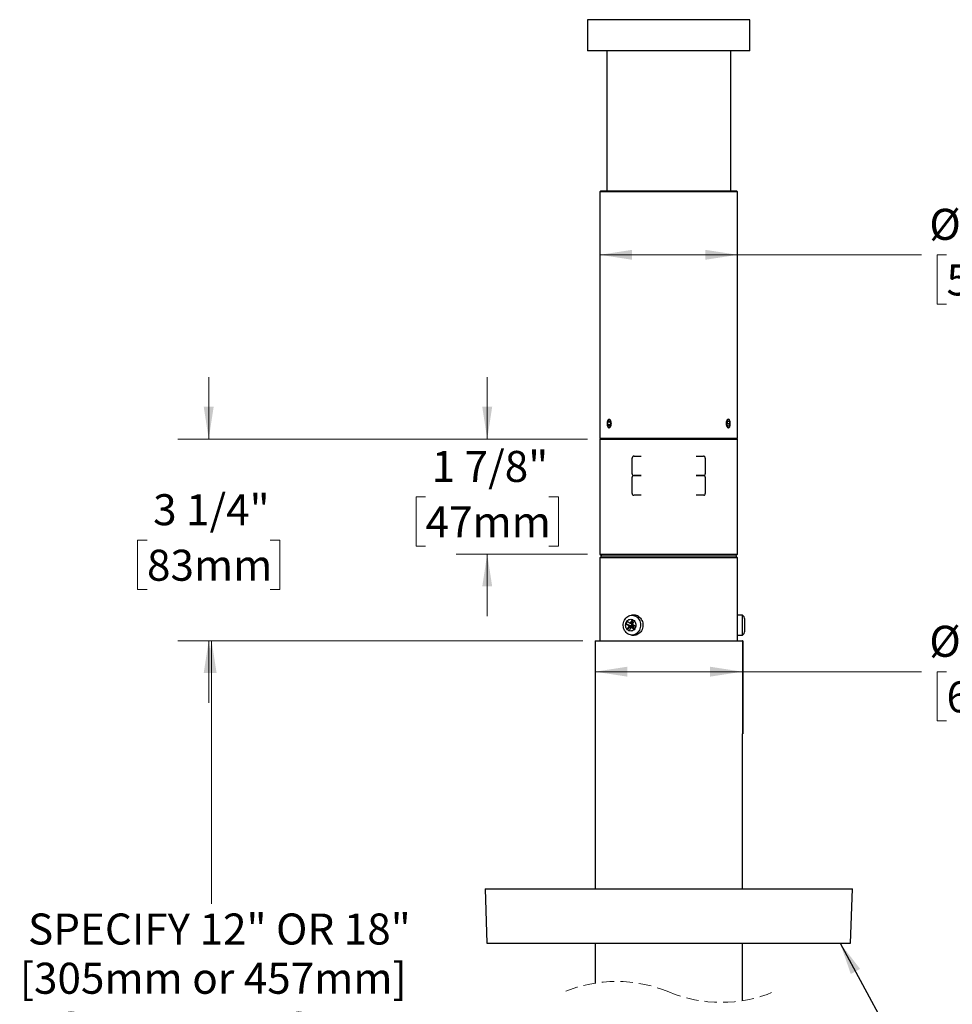
# Model space of a CAD drawing. Units: inches. Extents: x 0.4 to 43, y 1.7 to 31.4.
# Drawn here: x 11.6 to 26.6, y 15.5 to 31.4 of the extents above; entities that cross this region are included whole.
import ezdxf

# ---------------------------------------------------------------- set-up
doc = ezdxf.new("R2010")
doc.units = ezdxf.units.IN
doc.header["$LTSCALE"] = 4
doc.header["$MEASUREMENT"] = 0
doc.linetypes.add('HIDDEN', pattern=[0.075, 0.05, -0.025])
doc.styles.add('SLDTEXTSTYLE0', font='GOTHIC.TTF', dxfattribs={"width": 0.913})
doc.styles.get("Standard").update_dxf_attribs({"font": 'GOTHIC.TTF'})
doc.dimstyles.new('SLDDIMSTYLE4', dxfattribs={"dimtxt": 0.5, "dimasz": 0.52, "dimexe": 0, "dimexo": 0.0625, "dimgap": 0.125, "dimtad": 0, "dimtih": 1, "dimtoh": 1, "dimdec": 6, "dimrnd": 1e-09, "dimzin": 12, "dimdsep": 46, "dimlunit": 5, "dimtxsty": 'SLDTEXTSTYLE0', "dimsah": 1, "dimcen": 0.09, "dimadec": 0, "dimazin": 3, "dimtfac": 1, "dimtdec": 0, "dimtofl": 0, "dimtmove": 0, "dimatfit": 3, "dimfxl": 0, "dimfrac": 2, "dimtolj": 1, "dimtzin": 12, "dimarcsym": 0})
doc.dimstyles.new('SLDDIMSTYLE5', dxfattribs={"dimtxt": 0.5, "dimasz": 0.52, "dimexe": 0, "dimexo": 0.0625, "dimgap": 0.125, "dimtad": 0, "dimtih": 1, "dimtoh": 1, "dimdec": 0, "dimrnd": 1e-09, "dimzin": 12, "dimdsep": 46, "dimlunit": 5, "dimtxsty": 'SLDTEXTSTYLE0', "dimsah": 1, "dimcen": 0.09, "dimadec": 0, "dimazin": 3, "dimtfac": 1, "dimtdec": 0, "dimtofl": 0, "dimtmove": 0, "dimatfit": 3, "dimfxl": 0, "dimfrac": 2, "dimtolj": 1, "dimtzin": 12, "dimarcsym": 0})
doc.dimstyles.new('SLDDIMSTYLE6', dxfattribs={"dimtxt": 0.5, "dimasz": 0.52, "dimexe": 0, "dimexo": 0.0625, "dimgap": 0.125, "dimtad": 0, "dimtih": 1, "dimtoh": 1, "dimdec": 6, "dimrnd": 1e-09, "dimzin": 12, "dimdsep": 46, "dimlunit": 5, "dimtxsty": 'SLDTEXTSTYLE0', "dimsah": 1, "dimcen": 0.09, "dimadec": 0, "dimazin": 3, "dimtfac": 1, "dimtdec": 0, "dimtmove": 0, "dimatfit": 0, "dimfxl": 0, "dimfrac": 2, "dimtolj": 1, "dimtzin": 12, "dimarcsym": 0})
doc.dimstyles.new('SLDDIMSTYLE7', dxfattribs={"dimtxt": 0.18, "dimasz": 0.52, "dimexe": 0, "dimexo": 0.0625, "dimgap": 0, "dimtad": 0, "dimtih": 1, "dimtoh": 1, "dimdec": 0, "dimrnd": 1e-09, "dimzin": 0, "dimdsep": 46, "dimlunit": 5, "dimtxsty": 'Standard', "dimsah": 1, "dimcen": 0.09, "dimadec": 0, "dimazin": 0, "dimtfac": 0.52, "dimtdec": 0, "dimtofl": 0, "dimtmove": 0, "dimatfit": 3, "dimfxl": 0, "dimfrac": 2, "dimtolj": 1, "dimtzin": 0, "dimarcsym": 0})

# ---------------------------------------------------------------- blocks, each defined once
blk = doc.blocks.new('_D_8')
at = {"color": 7, "linetype": 'Continuous', "lineweight": 0}
for p, q in [((20.948, 27.614), (23.168, 27.614)), ((23.168, 27.614), (26.133, 27.614)), ((26.539, 27.614), (26.387, 27.614)), ((26.387, 27.614), (26.387, 26.821)), ((28.528, 27.614), (28.68, 27.614)), ((28.68, 27.614), (28.68, 26.821)), ((26.387, 26.821), (26.539, 26.821)), ((28.68, 26.821), (28.528, 26.821))]:
    blk.add_line(p, q, dxfattribs=at)
at = {"color": 7, "linetype": 'Continuous', "lineweight": 18}
for points in [[(20.948, 27.614), (21.468, 27.534), (21.468, 27.694)], [(23.168, 27.614), (22.648, 27.694), (22.648, 27.534)]]:
    blk.add_solid(points, dxfattribs=at)
at = {"color": 7, "linetype": 'Continuous', "lineweight": 18, "char_height": 0.5, "attachment_point": 1, "style": 'SLDTEXTSTYLE0'}
for s, insert in [('%%c', (26.261, 28.355)), ('2 1/4"', (27.015, 28.355)), ('56mm', (26.539, 27.459))]:
    blk.add_mtext(s, dxfattribs=dict(at, insert=insert))
blk = doc.blocks.new('_D_9')
at = {"color": 7, "linetype": 'Continuous', "lineweight": 0}
for p, q in [((20.871, 20.894), (23.246, 20.894)), ((23.246, 20.894), (26.133, 20.894)), ((26.539, 20.894), (26.387, 20.894)), ((26.387, 20.894), (26.387, 20.1)), ((28.528, 20.894), (28.68, 20.894)), ((28.68, 20.894), (28.68, 20.1)), ((26.387, 20.1), (26.539, 20.1)), ((28.68, 20.1), (28.528, 20.1))]:
    blk.add_line(p, q, dxfattribs=at)
at = {"color": 7, "linetype": 'Continuous', "lineweight": 18}
for points in [[(20.871, 20.894), (21.391, 20.814), (21.391, 20.974)], [(23.246, 20.894), (22.726, 20.974), (22.726, 20.814)]]:
    blk.add_solid(points, dxfattribs=at)
at = {"color": 7, "linetype": 'Continuous', "lineweight": 18, "char_height": 0.5, "attachment_point": 1, "style": 'SLDTEXTSTYLE0'}
for s, insert in [('%%c', (26.261, 21.634)), ('2 3/8"', (27.015, 21.634)), ('60mm', (26.539, 20.739))]:
    blk.add_mtext(s, dxfattribs=dict(at, insert=insert))
blk = doc.blocks.new('_D_10')
at = {"color": 7, "linetype": 'Continuous', "lineweight": 0}
for p, q in [((20.671, 21.394), (14.186, 21.394)), ((14.686, 21.394), (14.686, 17.151)), ((14.686, 13.493), (14.686, 14.77)), ((14.436, 13.368), (14.686, 13.493)), ((14.936, 13.118), (14.436, 13.368)), ((14.686, 12.993), (14.936, 13.118)), ((14.686, 10.527), (14.686, 12.993)), ((23.046, 10.527), (14.186, 10.527))]:
    blk.add_line(p, q, dxfattribs=at)
at = {"color": 7, "linetype": 'Continuous', "lineweight": 18}
for points in [[(14.686, 21.394), (14.606, 20.874), (14.766, 20.874)], [(14.686, 10.527), (14.766, 11.047), (14.606, 11.047)]]:
    blk.add_solid(points, dxfattribs=at)
at = {"color": 7, "linetype": 'Continuous', "lineweight": 18, "char_height": 0.5, "attachment_point": 1, "style": 'SLDTEXTSTYLE0'}
for s, insert in [('SPECIFY 12" OR 18"', (11.725, 16.996)), ('[305mm or 457mm]', (11.591, 16.202)), ('POWER PIPE STAKE', (11.735, 15.408))]:
    blk.add_mtext(s, dxfattribs=dict(at, insert=insert))
blk = doc.blocks.new('_D_11')
at = {"color": 7, "linetype": 'Continuous', "lineweight": 0}
for p, q in [((19.131, 24.644), (19.131, 25.644)), ((20.748, 24.644), (18.631, 24.644)), ((18.137, 23.713), (17.984, 23.713)), ((17.984, 23.713), (17.984, 22.919)), ((20.126, 23.713), (20.278, 23.713)), ((20.278, 23.713), (20.278, 22.919)), ((17.984, 22.919), (18.137, 22.919)), ((20.278, 22.919), (20.126, 22.919)), ((20.748, 22.789), (18.631, 22.789)), ((19.131, 22.789), (19.131, 21.789))]:
    blk.add_line(p, q, dxfattribs=at)
at = {"color": 7, "linetype": 'Continuous', "lineweight": 18}
for points in [[(19.131, 24.644), (19.211, 25.164), (19.051, 25.164)], [(19.131, 22.789), (19.051, 22.269), (19.211, 22.269)]]:
    blk.add_solid(points, dxfattribs=at)
at = {"color": 7, "linetype": 'Continuous', "lineweight": 18, "char_height": 0.5, "attachment_point": 1, "style": 'SLDTEXTSTYLE0'}
for s, insert in [('1 7/8"', (18.236, 24.453)), ('47mm', (18.137, 23.558))]:
    blk.add_mtext(s, dxfattribs=dict(at, insert=insert))
blk = doc.blocks.new('_D_12')
at = {"color": 7, "linetype": 'Continuous', "lineweight": 0}
for p, q in [((14.639, 24.644), (14.639, 25.644)), ((20.748, 24.644), (14.139, 24.644)), ((13.644, 23.015), (13.492, 23.015)), ((13.492, 23.015), (13.492, 22.221)), ((15.633, 23.015), (15.786, 23.015)), ((15.786, 23.015), (15.786, 22.221)), ((13.492, 22.221), (13.644, 22.221)), ((15.786, 22.221), (15.633, 22.221)), ((20.671, 21.394), (14.139, 21.394)), ((14.639, 21.394), (14.639, 20.394))]:
    blk.add_line(p, q, dxfattribs=at)
at = {"color": 7, "linetype": 'Continuous', "lineweight": 18}
for points in [[(14.639, 24.644), (14.719, 25.164), (14.559, 25.164)], [(14.639, 21.394), (14.559, 20.874), (14.719, 20.874)]]:
    blk.add_solid(points, dxfattribs=at)
at = {"color": 7, "linetype": 'Continuous', "lineweight": 18, "char_height": 0.5, "attachment_point": 1, "style": 'SLDTEXTSTYLE0'}
for s, insert in [('3 1/4"', (13.743, 23.755)), ('83mm', (13.644, 22.86))]:
    blk.add_mtext(s, dxfattribs=dict(at, insert=insert))

msp = doc.modelspace()

# ---------------------------------------------------------------- linework, layer by layer
at = {"color": 7, "linetype": 'Continuous', "lineweight": 25}
for p, q in [((20.75078453, 31.40395967), (20.75078453, 30.90396001)), ((20.92595626, 31.40395967), (20.75078453, 31.40395967)), ((23.36578447, 31.40395967), (20.92595626, 31.40395967)), ((23.36578447, 30.90396001), (23.36578447, 31.40395967)), ((20.92595626, 30.90396001), (20.75078453, 30.90396001)), ((23.36578447, 30.90396001), (20.92595626, 30.90396001)), ((21.05828451, 30.90396001), (21.05828451, 28.64396073)), ((23.05828449, 28.64396073), (23.05828449, 30.90396001)), ((20.96328447, 28.64396073), (20.94828446, 28.62895984)), ((20.94828446, 28.62895984), (20.94828446, 24.65896021)), ((23.16828446, 28.62895984), (20.94828446, 28.62895984)), ((20.96328447, 28.64396073), (23.15328452, 28.64396073)), ((23.16828446, 28.62895984), (23.15328452, 28.64396073)), ((23.16828446, 24.65896021), (23.16828446, 28.62895984)), ((21.09677754, 24.93899116), (21.07738784, 24.91609676)), ((21.08135007, 24.94948181), (21.07869426, 24.94572601)), ((21.11638598, 24.91685472), (21.09677754, 24.93899116)), ((23.00831434, 24.93296029), (22.99705604, 24.89396032)), ((23.00831434, 24.93296029), (23.030831, 24.93296029)), ((23.030831, 24.93296029), (23.04208937, 24.89396032)), ((23.03787466, 24.94572601), (23.03521885, 24.94948181)), ((21.07760659, 24.87106592), (21.07738784, 24.91609676)), ((21.11638965, 24.91609676), (21.07738784, 24.91609676)), ((21.09721504, 24.84892889), (21.07760659, 24.87106592)), ((21.115963, 24.87106592), (21.07760659, 24.87106592)), ((21.07869426, 24.84219404), (21.08135007, 24.83843824)), ((21.09721504, 24.84892889), (21.11660474, 24.87182329)), ((21.11638598, 24.91685472), (21.11660474, 24.87182329)), ((23.00831434, 24.85496034), (22.99705604, 24.89396032)), ((22.99705604, 24.89396032), (23.04208937, 24.89396032)), ((23.00831434, 24.85496034), (23.030831, 24.85496034)), ((23.030831, 24.85496034), (23.04208937, 24.89396032)), ((23.03521885, 24.83843824), (23.03787466, 24.84219404)), ((20.94828446, 24.65896021), (20.96328447, 24.6439599)), ((20.94828446, 24.65896021), (23.16828446, 24.65896021)), ((20.94828446, 24.6439599), (20.94828446, 22.7889601)), ((20.94828446, 24.6439599), (23.16828446, 24.6439599)), ((21.6207845, 24.65653085), (21.6207845, 24.6439599)), ((22.4957845, 24.6439599), (22.4957845, 24.65653085)), ((23.15328452, 24.6439599), (23.16828446, 24.65896021)), ((23.16828446, 22.7889601), (23.16828446, 24.6439599)), ((21.46828446, 24.08521035), (21.46828446, 24.33770994)), ((21.49953448, 24.36896014), (21.61467007, 24.36896014)), ((22.50189892, 24.36896014), (22.61703448, 24.36896014)), ((22.6482845, 24.33770994), (22.6482845, 24.08521035)), ((21.46828446, 23.76396009), (21.46828446, 24.02896023)), ((21.49328449, 24.05396016), (21.61467007, 24.05396016)), ((21.61467007, 24.05396016), (21.49953448, 24.05396016)), ((22.50189892, 24.05396016), (22.6232845, 24.05396016)), ((22.61703448, 24.05396016), (22.50189892, 24.05396016)), ((22.6482845, 24.02896023), (22.6482845, 23.76396009)), ((21.61467007, 23.73896017), (21.49328449, 23.73896017)), ((22.6232845, 23.73896017), (22.50189892, 23.73896017)), ((20.94828446, 22.7889601), (20.97828449, 22.75896008)), ((20.94828446, 22.7889601), (23.16828446, 22.7889601)), ((20.97828449, 22.75896008), (20.94828446, 22.72896005)), ((20.94828446, 22.72896005), (20.94828446, 21.39396032)), ((23.16828446, 22.72896005), (20.94828446, 22.72896005)), ((20.97828449, 22.75896008), (23.13828451, 22.75896008)), ((23.13828451, 22.75896008), (23.16828446, 22.7889601)), ((23.16828446, 22.72896005), (23.13828451, 22.75896008)), ((23.16828446, 21.80498304), (23.16828446, 22.72896005)), ((21.50328448, 21.80498304), (21.46471009, 21.80498304)), ((23.24543332, 21.80498304), (23.16828446, 21.80498304)), ((23.16828446, 21.48293727), (23.16828446, 21.80498304)), ((23.24543332, 21.48293727), (23.24543332, 21.80498304)), ((21.39048126, 21.70766614), (21.3703534, 21.66741042)), ((21.3703534, 21.66741042), (21.4182893, 21.635453)), ((21.3703534, 21.66741042), (21.45024657, 21.635453)), ((21.39048126, 21.70766614), (21.43841716, 21.67570902)), ((21.4182893, 21.635453), (21.39061348, 21.58010135)), ((21.39061348, 21.58010135), (21.45024657, 21.635453)), ((21.4182893, 21.635453), (21.45024657, 21.635453)), ((21.42547596, 21.55685994), (21.45315179, 21.61221159)), ((21.46609299, 21.73106067), (21.43841716, 21.67570902)), ((21.43841716, 21.67570902), (21.47037444, 21.67570902)), ((21.45024657, 21.635453), (21.47037444, 21.67570902)), ((21.45024657, 21.635453), (21.47193136, 21.65558101)), ((21.45024657, 21.635453), (21.48685745, 21.64341544)), ((21.48510913, 21.61221159), (21.45024657, 21.635453)), ((21.45024657, 21.635453), (21.47929871, 21.62383244)), ((21.45315179, 21.61221159), (21.50108773, 21.58025417)), ((21.45315179, 21.61221159), (21.48510913, 21.61221159)), ((21.50095551, 21.70781896), (21.46609299, 21.73106067)), ((21.46609299, 21.73106067), (21.47037444, 21.67570902)), ((21.47037444, 21.67570902), (21.481269, 21.66844587)), ((21.4782862, 21.66248013), (21.47037444, 21.67570902)), ((21.47193136, 21.65558101), (21.47037444, 21.67570902)), ((21.47193136, 21.65558101), (21.47411029, 21.65412844)), ((21.47327965, 21.65246731), (21.50095551, 21.70781896)), ((21.52121563, 21.62050989), (21.47327965, 21.65246731)), ((21.47929871, 21.62383244), (21.48853204, 21.64229903)), ((21.48510913, 21.61221159), (21.47929871, 21.62383244)), ((21.48510913, 21.61221159), (21.48909021, 21.64192679)), ((21.49724764, 21.63648846), (21.48510913, 21.61221159)), ((21.50108773, 21.58025417), (21.48510913, 21.61221159)), ((21.50108773, 21.58025417), (21.52121563, 21.62050989)), ((23.28328447, 21.54853728), (23.28328447, 21.73938303)), ((21.39061348, 21.58010135), (21.42547596, 21.55685994)), ((21.46471009, 21.48293727), (21.50328448, 21.48293727)), ((23.16828446, 21.48293727), (23.24543332, 21.48293727)), ((23.16828446, 21.39396032), (23.16828446, 21.48293727)), ((20.87078449, 21.39396032), (20.87078449, 17.39396018)), ((20.87078449, 21.39396032), (23.24578451, 21.39396032)), ((23.25578449, 21.39396032), (23.24578451, 21.39396032)), ((23.24578451, 21.39396032), (23.24578451, 19.89396016)), ((23.25578449, 21.39396032), (23.25578449, 19.89396016)), ((23.24578451, 17.39396018), (23.24578451, 19.89396016)), ((23.25578449, 19.89396016), (23.24578451, 19.89396016)), ((19.09578457, 17.39396018), (19.12634016, 16.51896015)), ((19.09578457, 17.39396018), (25.02078457, 17.39396018)), ((24.99022869, 16.51896015), (25.02078457, 17.39396018)), ((19.12634016, 16.51896015), (24.99022869, 16.51896015)), ((20.87078449, 16.51896015), (20.87078449, 15.87392768)), ((23.24578451, 15.59062639), (23.24578451, 16.51896015))]:
    msp.add_line(p, q, dxfattribs=at)
at = {"color": 7, "linetype": 'Continuous', "lineweight": 25, "flags": 128}
for points in [[(21.12060678, 24.8516551), (21.12460201, 24.86279518), (21.12730637, 24.87539253), (21.1285935, 24.88885814), (21.12840313, 24.90256251), (21.12674427, 24.91586444), (21.12369437, 24.92814206), (21.11939614, 24.93882161), (21.11405049, 24.94740327), (21.10790743, 24.95348635), (21.10125419, 24.95678573), (21.09440186, 24.95714769), (21.08767082, 24.95455466), (21.08137581, 24.94912864), (21.07581119, 24.94112308), (21.07123723, 24.93091226), (21.06786767, 24.91897315), (21.06586012, 24.90586482), (21.06530851, 24.89219975), (21.06623859, 24.87861682), (21.06860686, 24.86575195), (21.07230253, 24.85420531), (21.07715296, 24.8445178), (21.08293112, 24.83714231), (21.08936707, 24.8324238), (21.09615964, 24.83058228), (21.10299144, 24.83170456), (21.10954282, 24.83573726), (21.11550761, 24.84249265), (21.12060678, 24.8516551)], [(22.98861386, 24.90758901), (22.98787269, 24.89396032), (22.98861386, 24.88033104), (22.99080254, 24.86733945), (22.99433658, 24.85559217), (22.99905054, 24.8456389), (23.00472412, 24.83794545), (23.01109202, 24.83287084), (23.01785651, 24.83065326), (23.02470121, 24.83139539), (23.03130605, 24.83506319), (23.03736229, 24.84148476), (23.04258671, 24.85035976), (23.04673506, 24.86127398), (23.04961329, 24.87371645), (23.0510869, 24.8871052), (23.0510869, 24.90081485), (23.04961329, 24.91420419), (23.04673506, 24.92664607), (23.04258671, 24.93756029), (23.03736229, 24.94643587), (23.03130605, 24.95285745), (23.02470121, 24.95652525), (23.01785651, 24.95726737), (23.01109202, 24.95504921), (23.00472412, 24.9499746), (22.99905054, 24.94228115), (22.99433658, 24.93232846), (22.99080254, 24.92058118), (22.98861386, 24.90758901)], [(21.59384673, 21.58318688), (21.58547733, 21.56344871), (21.57485827, 21.54521004), (21.56218737, 21.52881114), (21.54770065, 21.51455706), (21.53166796, 21.50271357), (21.51438801, 21.49350125), (21.49618263, 21.4870917), (21.47739096, 21.4836043), (21.45836309, 21.48310417), (21.43945343, 21.48560012), (21.42101427, 21.49104638), (21.4033891, 21.49934087), (21.38690623, 21.51032959), (21.37187263, 21.52380752), (21.35856843, 21.53952355), (21.34724149, 21.55718524), (21.3381028, 21.57646318), (21.33132248, 21.59699862), (21.32702695, 21.61840877), (21.32529623, 21.6402947), (21.32616251, 21.66224928), (21.32960965, 21.683863), (21.33557349, 21.70473343), (21.34394285, 21.7244716), (21.35456191, 21.74271027), (21.36723281, 21.75910917), (21.38171957, 21.77336325), (21.39775217, 21.78520674), (21.41503217, 21.79441906), (21.43323754, 21.80082861), (21.45202921, 21.80431601), (21.47105709, 21.80481643), (21.48996675, 21.80232019), (21.50840591, 21.79687394), (21.52603112, 21.78857944), (21.54251399, 21.77759072), (21.55754755, 21.76411279), (21.57085171, 21.74839676), (21.58217868, 21.73073537), (21.59131742, 21.71145714), (21.5980977, 21.69092199), (21.60239322, 21.66951183), (21.60412394, 21.64762561), (21.6032577, 21.62567103), (21.59981053, 21.60405731), (21.59384673, 21.58318688)], [(21.57300948, 21.78341009), (21.58880453, 21.77114831), (21.6030065, 21.75651731), (21.61535085, 21.73978929), (21.62560761, 21.72127636), (21.63358571, 21.70132317), (21.63913654, 21.68030139), (21.64215674, 21.65860289), (21.64258999, 21.63663131), (21.64042822, 21.61479641), (21.63571177, 21.59350447), (21.62852841, 21.57315265), (21.61901202, 21.55411994), (21.60733979, 21.53676067), (21.59372928, 21.5213984), (21.57843392, 21.50831911), (21.56173865, 21.49776656), (21.54395453, 21.48993759), (21.52541278, 21.48497738), (21.50645882, 21.48297892), (21.50328448, 21.48293727)], [(21.47404861, 21.73362848), (21.48710385, 21.72659883), (21.49890363, 21.71705856), (21.50908944, 21.70529691), (21.51735174, 21.69167174), (21.52343951, 21.67659663), (21.52716777, 21.66053007), (21.52842322, 21.64396016), (21.52716777, 21.62739024), (21.52343951, 21.61132368), (21.51735174, 21.59624857), (21.50908944, 21.5826234), (21.49890363, 21.57086204), (21.48710385, 21.56132148), (21.47404861, 21.55429183), (21.46013458, 21.54998692), (21.44578451, 21.54853728), (21.43143445, 21.54998692), (21.41752041, 21.55429183), (21.4044651, 21.56132148), (21.39266532, 21.57086204), (21.38247958, 21.5826234), (21.37421729, 21.59624857), (21.36812952, 21.61132368), (21.36440122, 21.62739024), (21.36314577, 21.64396016), (21.36440122, 21.66053007), (21.36812952, 21.67659663), (21.37421729, 21.69167174), (21.38247958, 21.70529691), (21.39266532, 21.71705856), (21.4044651, 21.72659883), (21.41752041, 21.73362848), (21.43143445, 21.73793339), (21.44578451, 21.73938303), (21.46013458, 21.73793339), (21.47404861, 21.73362848)]]:
    msp.add_lwpolyline(points, dxfattribs=at)
at = {"color": 7, "linetype": 'Continuous', "lineweight": 25}
for centre, radius, start, end in [((21.49953474, 24.33770987), 0.03125028, 90.000479428, 179.999856702), ((22.61703422, 24.33770987), 0.03125028, 0.000143298, 89.999520572), ((21.49953474, 24.08521043), 0.03125028, 180.000143298, 269.999520572), ((21.49328418, 24.02896043), 0.02499972, 89.999281382, 180.00046652), ((22.61703422, 24.08521043), 0.03125028, 270.000479428, 359.999856702), ((22.6232849, 24.02896056), 0.0249996, 359.999246577, 90.000921489), ((21.49328418, 23.76395989), 0.02499972, 179.99953348, 270.000718618), ((22.6232849, 23.76395976), 0.0249996, 269.999078511, 0.000753423), ((21.50268589, 21.67958432), 0.12540015, 55.889309813, 89.726503752), ((23.20751374, 21.73938344), 0.07577072, 359.999690003, 59.970123976), ((23.20751374, 21.54853687), 0.07577072, 300.029876024, 0.000309997)]:
    msp.add_arc(centre, radius, start, end, dxfattribs=at)
at = {"color": 7, "linetype": 'HIDDEN', "lineweight": 18}
for centre, start, end in [((21.21453449, 13.70727702), 67.380135052, 112.619864948), ((22.90203449, 17.75727702), 247.380135052, 292.619864948)]:
    msp.add_arc(centre, 2.19375, start, end, dxfattribs=at)
at = {"color": 7, "linetype": 'Continuous', "lineweight": 25}
for points, knots in [([(21.13194032, 24.9084385), (21.13234269, 24.90361565), (21.13337158, 24.8912834), (21.13144904, 24.87192305), (21.12577964, 24.85219608), (21.11706099, 24.83681643), (21.1059876, 24.82679102), (21.09244594, 24.8249857), (21.0808236, 24.83300114), (21.07261316, 24.84691378), (21.06699538, 24.8654253), (21.06442004, 24.88687488), (21.06499869, 24.90904283), (21.06869182, 24.92965645), (21.0752992, 24.94659212), (21.0845604, 24.9587104), (21.09744803, 24.96351242), (21.11034384, 24.95818664), (21.12044698, 24.94613655), (21.12839238, 24.92900073), (21.130706, 24.91559206), (21.13194032, 24.9084385)], [0, 0, 0, 0, 0.0442283353, 0.1130940351, 0.1766428474, 0.2306603488, 0.2733957153, 0.3085359057, 0.3463063731, 0.3946685871, 0.4544896993, 0.5220562997, 0.5915057644, 0.6566996203, 0.7126033957, 0.7568020141, 0.7923861396, 0.8293043379, 0.8759610847, 0.9338249531, 1, 1, 1, 1]), ([(23.05106952, 24.9084385), (23.05139458, 24.90361449), (23.05222534, 24.89128583), (23.05069772, 24.87204898), (23.04607075, 24.85238097), (23.03865218, 24.83692735), (23.02825853, 24.826636), (23.01474376, 24.82509761), (23.00275073, 24.83299641), (22.9933162, 24.84671884), (22.98652332, 24.86527612), (22.98328801, 24.88683082), (22.98402169, 24.90913322), (22.98860592, 24.92982577), (22.9964845, 24.94676805), (23.00673421, 24.95859673), (23.019748, 24.9635209), (23.03249464, 24.95828783), (23.04158172, 24.94595745), (23.04822535, 24.92882599), (23.05007469, 24.91556961), (23.05106952, 24.9084385)], [0, 0, 0, 0, 0.0442020631, 0.1129665682, 0.1756936334, 0.2279425626, 0.2686974584, 0.3034516715, 0.3429096806, 0.3932454701, 0.4542066723, 0.5220422447, 0.5915063743, 0.6572367633, 0.714633513, 0.7609027891, 0.7975828016, 0.8333190719, 0.8779124458, 0.9343244489, 1, 1, 1, 1])]:
    msp.add_open_spline(points, degree=3, knots=knots, dxfattribs=at)

# ---------------------------------------------------------------- dimensions: what is measured, and where the dimension line sits
at = {"color": 7, "linetype": 'Continuous', "lineweight": 18}
for base, p1, p2, picture, middle in [((20.94828449, 27.61435061), (23.16828449, 28.62896018), (20.94828449, 28.62896018), '_D_8', (27.53353559, 27.61435061)), ((23.24578449, 20.89400705), (20.87078449, 21.39396018), (23.24578449, 21.39396018), '_D_9', (27.53353559, 20.89400705))]:
    dim = msp.add_linear_dim(base=base, p1=p1, p2=p2, text='%%c<>', dimstyle='SLDDIMSTYLE4', dxfattribs=at)
    dim.commit()
    dim.dimension.update_dxf_attribs({"geometry": picture, "text_midpoint": middle, "dimtype": 160})
for base, p1, p2, picture, middle in [((14.63893147, 24.64396018), (20.87078449, 21.39396018), (20.94828449, 24.64396018), '_D_12', (14.63893147, 23.01896018)), ((19.13110798, 22.78896018), (20.94828449, 24.64396018), (20.94828449, 22.78896018), '_D_11', (19.13110798, 23.71646018))]:
    dim = msp.add_linear_dim(base=base, p1=p1, p2=p2, angle=90, dimstyle='SLDDIMSTYLE6', dxfattribs=at)
    dim.commit()
    dim.dimension.update_dxf_attribs({"geometry": picture, "text_midpoint": middle, "dimtype": 160})
dim = msp.add_linear_dim(base=(14.68633567, 21.39396018), p1=(23.24578449, 10.52650316), p2=(20.87078449, 21.39396018), angle=90, text='SPECIFY 12" OR 18"\\P[305mm or 457mm]\\PPOWER PIPE STAKE', dimstyle='SLDDIMSTYLE5', dxfattribs=at)
dim.commit()
dim.dimension.update_dxf_attribs({"geometry": '_D_10', "text_midpoint": (14.68633567, 15.96023167), "dimtype": 160})

# ---------------------------------------------------------------- leaders
at = {"color": 7, "linetype": 'Continuous', "lineweight": 0}
msp.add_leader([(24.82189555, 16.51896018), (25.54427467, 15.18713886), (26.54427467, 15.18713886)], dimstyle='SLDDIMSTYLE7', dxfattribs=at)

doc.saveas('drawing.dxf')
